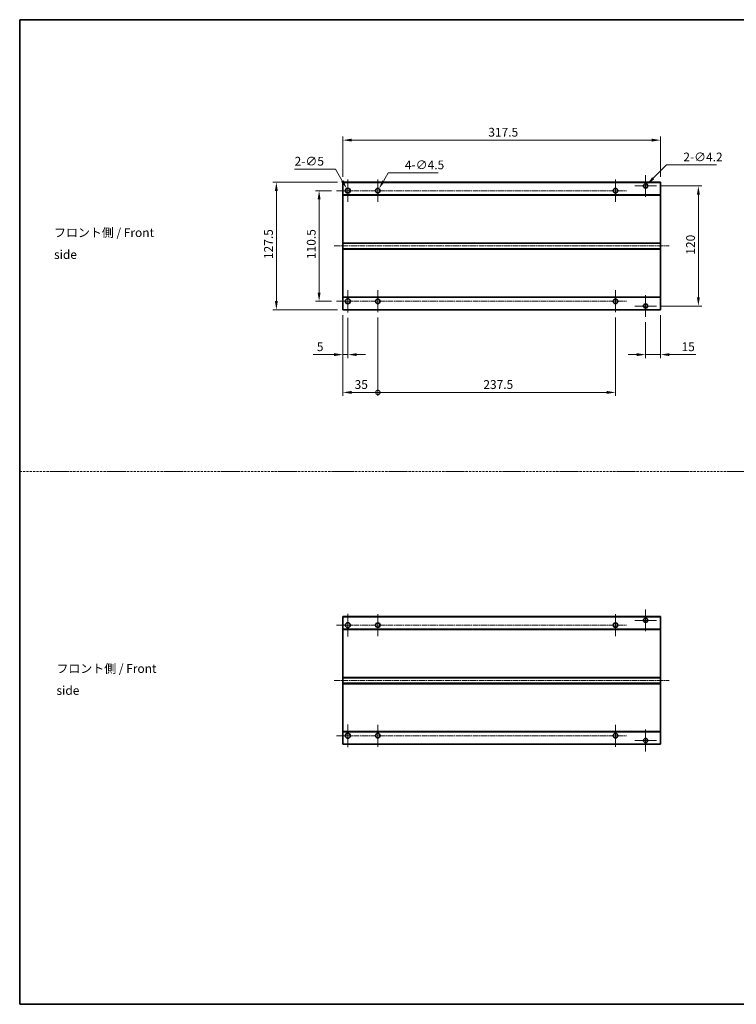
# Model space of a CAD drawing. Units: millimetres. Extents: x 4 to 8872, y 3 to 1130.
# Drawn here: x 3944 to 4660, y 6 to 990 of the extents above; entities that cross this region are included whole.
import ezdxf

# ---------------------------------------------------------------- set-up
doc = ezdxf.new("R2010")
doc.units = ezdxf.units.MM
doc.linetypes.add('CHAIN', pattern=[0.3543, 0.2362, -0.0295, 0.0591, -0.0295])
doc.linetypes.add('DASH_DOT', pattern=[0.37, 0.24, -0.06, 0.01, -0.06])
for name, color, linetype, lineweight in [('Border (ISO)', 7, 'Continuous', 35), ('Center Mark (ISO)', 131, 'Continuous', 18), ('Centerline (ISO)', 131, 'Continuous', 18), ('Dimension (ISO)', 7, 'Continuous', 18), ('Dimension (ISO) @ 1', 7, 'Continuous', 18), ('Sketch Geometry (ISO)', 7, 'Continuous', 18), ('Symbol (ISO)', 7, 'Continuous', 18), ('Visible (ISO)', 7, 'Continuous', 35), ('Visible Narrow (ISO)', 7, 'Continuous', 25)]:
    doc.layers.add(name, color=color, linetype=linetype, lineweight=lineweight)
doc.styles.add('Note Text (TK)', font='MS PGothic.ttf')
doc.dimstyles.new('Default - Method 1b (TK)', dxfattribs={"dimscale": 4, "dimtxt": 2.5, "dimasz": 2.5, "dimexe": 1, "dimexo": 1.5, "dimgap": 1, "dimtad": 1, "dimtoh": 1, "dimrnd": 1e-08, "dimdsep": 46, "dimtxsty": 'Note Text (TK)', "dimcen": 0.09, "dimdle": 5, "dimclrd": 100, "dimclre": 100, "dimclrt": 7, "dimadec": 1, "dimazin": 1, "dimtfac": 1, "dimtmove": 0, "dimatfit": 3, "dimfxl": 1, "dimtolj": 1, "dimlwd": -1, "dimlwe": -1, "dimarcsym": 0})

# ---------------------------------------------------------------- blocks, each defined once
blk = doc.blocks.new('図面枠 tk図枠')
at = {"layer": 'Border (ISO)'}
for p, q in [((14.5, 289), (405.5, 289)), ((14.5, 289), (14.5, 8)), ((405.5, 289), (405.5, 8)), ((14.5, 8), (405.5, 8))]:
    blk.add_line(p, q, dxfattribs=at)
blk = doc.blocks.new('*D72')
at = {"layer": 'Defpoints', "color": 0}
for p in [(4584.73, 869.3), (4267.23, 827.3), (4584.73, 827.3)]:
    blk.add_point(p, dxfattribs=at)
at = {"layer": 'Dimension (ISO)', "color": 100}
for p, q in [((4267.23, 832.55), (4267.23, 872.8)), ((4275.98, 869.3), (4575.98, 869.3)), ((4584.73, 832.55), (4584.73, 872.8))]:
    blk.add_line(p, q, dxfattribs=at)
for points in [[(4275.98, 870.76), (4275.98, 867.85), (4267.23, 869.3)], [(4575.98, 870.76), (4575.98, 867.85), (4584.73, 869.3)]]:
    blk.add_solid(points, dxfattribs=at)
at = {"layer": 'Dimension (ISO)', "color": 7, "insert": (4412.61, 877.18), "char_height": 8.75, "attachment_point": 4, "style": 'Note Text (TK)'}
blk.add_mtext('\\A1;317.5', dxfattribs=at)
blk = doc.blocks.new('*D73')
at = {"layer": 'Defpoints', "color": 0}
for p in [(4270.98, 820.97), (4273.48, 816.64)]:
    blk.add_point(p, dxfattribs=at)
at = {"layer": 'Dimension (ISO)', "color": 100}
for p, q in [((4218.99, 840.34), (4259.8, 840.34)), ((4259.8, 840.34), (4266.61, 828.55)), ((4271.92, 818.8), (4272.55, 818.8)), ((4272.23, 818.49), (4272.23, 819.12))]:
    blk.add_line(p, q, dxfattribs=at)
blk.add_solid([(4267.87, 829.28), (4265.35, 827.82), (4270.98, 820.97)], dxfattribs=at)
at = {"layer": 'Dimension (ISO)', "color": 7, "insert": (4218.99, 848.21), "char_height": 8.75, "attachment_point": 4, "style": 'Note Text (TK)'}
blk.add_mtext('\\A1;\\fＭＳ Ｐゴシック|b0|i0;\\H8.7500;2-∅5', dxfattribs=at)
blk = doc.blocks.new('*D74')
at = {"layer": 'Defpoints', "color": 0}
for p in [(4301.11, 816.86), (4303.36, 820.75)]:
    blk.add_point(p, dxfattribs=at)
at = {"layer": 'Dimension (ISO)', "color": 100}
for p, q in [((4312.56, 836.69), (4307.73, 828.33)), ((4362.55, 836.69), (4312.56, 836.69)), ((4301.92, 818.8), (4302.55, 818.8)), ((4302.23, 818.49), (4302.23, 819.12))]:
    blk.add_line(p, q, dxfattribs=at)
blk.add_solid([(4306.47, 829.06), (4309, 827.6), (4303.36, 820.75)], dxfattribs=at)
at = {"layer": 'Dimension (ISO)', "color": 7, "insert": (4329.24, 844.57), "char_height": 8.75, "attachment_point": 4, "style": 'Note Text (TK)'}
blk.add_mtext('\\A1;\\fＭＳ Ｐゴシック|b0|i0;\\H8.7500;4-∅4.5', dxfattribs=at)
blk = doc.blocks.new('*D75')
at = {"layer": 'Defpoints', "color": 0}
for p in [(4568.25, 822.07), (4571.22, 825.04)]:
    blk.add_point(p, dxfattribs=at)
at = {"layer": 'Dimension (ISO)', "color": 100}
for p, q in [((4590.74, 844.56), (4577.41, 831.23)), ((4640.63, 844.56), (4590.74, 844.56)), ((4569.42, 823.55), (4570.05, 823.55)), ((4569.73, 823.24), (4569.73, 823.87))]:
    blk.add_line(p, q, dxfattribs=at)
blk.add_solid([(4576.38, 832.26), (4578.44, 830.2), (4571.22, 825.04)], dxfattribs=at)
at = {"layer": 'Dimension (ISO)', "color": 7, "insert": (4607.52, 852.44), "char_height": 8.75, "attachment_point": 4, "style": 'Note Text (TK)'}
blk.add_mtext('\\A1;\\fＭＳ Ｐゴシック|b0|i0;\\H8.7500;2-∅4.2', dxfattribs=at)
blk = doc.blocks.new('*D76')
at = {"layer": 'Defpoints', "color": 0}
for p in [(4260.98, 818.8), (4243.48, 708.3), (4260.98, 708.3)]:
    blk.add_point(p, dxfattribs=at)
at = {"layer": 'Dimension (ISO)', "color": 100}
for p, q in [((4255.73, 818.8), (4239.98, 818.8)), ((4243.48, 810.05), (4243.48, 717.05)), ((4255.73, 708.3), (4239.98, 708.3))]:
    blk.add_line(p, q, dxfattribs=at)
for points in [[(4242.03, 810.05), (4244.94, 810.05), (4243.48, 818.8)], [(4242.03, 717.05), (4244.94, 717.05), (4243.48, 708.3)]]:
    blk.add_solid(points, dxfattribs=at)
at = {"layer": 'Dimension (ISO)', "color": 7, "insert": (4235.61, 750.53), "char_height": 8.75, "attachment_point": 4, "rotation": 90, "style": 'Note Text (TK)'}
blk.add_mtext('\\A1;110.5', dxfattribs=at)
blk = doc.blocks.new('*D77')
at = {"layer": 'Defpoints', "color": 0}
for p in [(4267.23, 827.3), (4200.73, 699.8), (4267.23, 699.8)]:
    blk.add_point(p, dxfattribs=at)
at = {"layer": 'Dimension (ISO)', "color": 100}
for p, q in [((4261.98, 827.3), (4197.23, 827.3)), ((4200.73, 818.55), (4200.73, 708.55)), ((4261.98, 699.8), (4197.23, 699.8))]:
    blk.add_line(p, q, dxfattribs=at)
for points in [[(4199.28, 818.55), (4202.19, 818.55), (4200.73, 827.3)], [(4199.28, 708.55), (4202.19, 708.55), (4200.73, 699.8)]]:
    blk.add_solid(points, dxfattribs=at)
at = {"layer": 'Dimension (ISO)', "color": 7, "insert": (4192.86, 750.53), "char_height": 8.75, "attachment_point": 4, "rotation": 90, "style": 'Note Text (TK)'}
blk.add_mtext('\\A1;127.5', dxfattribs=at)
blk = doc.blocks.new('*D78')
at = {"layer": 'Defpoints', "color": 0}
for p in [(4267.23, 699.8), (4272.23, 697.05), (4272.23, 655.05)]:
    blk.add_point(p, dxfattribs=at)
at = {"layer": 'Dimension (ISO)', "color": 100}
for p, q in [((4267.23, 694.55), (4267.23, 651.55)), ((4272.23, 691.8), (4272.23, 651.55)), ((4258.48, 655.05), (4237.66, 655.05)), ((4272.23, 655.05), (4267.23, 655.05)), ((4280.98, 655.05), (4289.73, 655.05))]:
    blk.add_line(p, q, dxfattribs=at)
for points in [[(4258.48, 656.51), (4258.48, 653.6), (4267.23, 655.05)], [(4280.98, 656.51), (4280.98, 653.6), (4272.23, 655.05)]]:
    blk.add_solid(points, dxfattribs=at)
at = {"layer": 'Dimension (ISO)', "color": 7, "insert": (4241.16, 662.93), "char_height": 8.75, "attachment_point": 4, "style": 'Note Text (TK)'}
blk.add_mtext('\\A1;5', dxfattribs=at)
blk = doc.blocks.new('_DotSmall')
at = {"color": 0, "linetype": 'ByBlock', "const_width": 0.5}
blk.add_lwpolyline([(-0.0625, 0, 1), (0.0625, 0, 1)], format="xyb", close=True, dxfattribs=at)
blk = doc.blocks.new('*D79')
at = {"layer": 'Defpoints', "color": 0}
for p in [(4267.23, 699.8), (4302.23, 697.3), (4302.23, 617.3)]:
    blk.add_point(p, dxfattribs=at)
at = {"layer": 'Dimension (ISO)', "color": 100}
for p, q in [((4267.23, 694.55), (4267.23, 613.8)), ((4302.23, 692.05), (4302.23, 613.8)), ((4275.98, 617.3), (4302.23, 617.3))]:
    blk.add_line(p, q, dxfattribs=at)
blk.add_solid([(4275.98, 618.76), (4275.98, 615.85), (4267.23, 617.3)], dxfattribs=at)
at = {"layer": 'Dimension (ISO)', "color": 100, "xscale": 8.75, "yscale": 8.75, "zscale": 8.75}
blk.add_blockref('_DotSmall', (4302.23, 617.3), dxfattribs=at)
at = {"layer": 'Dimension (ISO)', "color": 7, "insert": (4278.98, 625.18), "char_height": 8.75, "attachment_point": 4, "style": 'Note Text (TK)'}
blk.add_mtext('\\A1;35', dxfattribs=at)
blk = doc.blocks.new('*D80')
at = {"layer": 'Defpoints', "color": 0}
for p in [(4302.23, 697.3), (4539.73, 697.3), (4539.73, 617.3)]:
    blk.add_point(p, dxfattribs=at)
at = {"layer": 'Dimension (ISO)', "color": 100}
for p, q in [((4302.23, 692.05), (4302.23, 613.8)), ((4539.73, 692.05), (4539.73, 613.8)), ((4302.23, 617.3), (4530.98, 617.3))]:
    blk.add_line(p, q, dxfattribs=at)
blk.add_solid([(4530.98, 618.76), (4530.98, 615.85), (4539.73, 617.3)], dxfattribs=at)
at = {"layer": 'Dimension (ISO)', "color": 100, "xscale": 8.75, "yscale": 8.75, "zscale": 8.75, "rotation": 180}
blk.add_blockref('_DotSmall', (4302.23, 617.3), dxfattribs=at)
at = {"layer": 'Dimension (ISO)', "color": 7, "insert": (4407.65, 625.18), "char_height": 8.75, "attachment_point": 4, "style": 'Note Text (TK)'}
blk.add_mtext('\\A1;237.5', dxfattribs=at)
blk = doc.blocks.new('*D81')
at = {"layer": 'Defpoints', "color": 0}
for p in [(4584.73, 699.8), (4569.73, 692.7), (4569.73, 655.05)]:
    blk.add_point(p, dxfattribs=at)
at = {"layer": 'Dimension (ISO)', "color": 100}
for p, q in [((4584.73, 694.55), (4584.73, 651.55)), ((4569.73, 687.45), (4569.73, 651.55)), ((4560.98, 655.05), (4552.23, 655.05)), ((4569.73, 655.05), (4584.73, 655.05)), ((4593.48, 655.05), (4619.97, 655.05))]:
    blk.add_line(p, q, dxfattribs=at)
for points in [[(4560.98, 656.51), (4560.98, 653.6), (4569.73, 655.05)], [(4593.48, 656.51), (4593.48, 653.6), (4584.73, 655.05)]]:
    blk.add_solid(points, dxfattribs=at)
at = {"layer": 'Dimension (ISO)', "color": 7, "insert": (4605.73, 662.93), "char_height": 8.75, "attachment_point": 4, "style": 'Note Text (TK)'}
blk.add_mtext('\\A1;15', dxfattribs=at)
blk = doc.blocks.new('*D82')
at = {"layer": 'Defpoints', "color": 0}
for p in [(4580.58, 823.55), (4622.58, 823.55), (4580.58, 703.55)]:
    blk.add_point(p, dxfattribs=at)
at = {"layer": 'Dimension (ISO)', "color": 100}
for p, q in [((4585.83, 823.55), (4626.08, 823.55)), ((4622.58, 712.3), (4622.58, 814.8)), ((4585.83, 703.55), (4626.08, 703.55))]:
    blk.add_line(p, q, dxfattribs=at)
for points in [[(4621.13, 814.8), (4624.04, 814.8), (4622.58, 823.55)], [(4621.13, 712.3), (4624.04, 712.3), (4622.58, 703.55)]]:
    blk.add_solid(points, dxfattribs=at)
at = {"layer": 'Dimension (ISO)', "color": 7, "insert": (4614.71, 754.9), "char_height": 8.75, "attachment_point": 4, "rotation": 90, "style": 'Note Text (TK)'}
blk.add_mtext('\\A1;120', dxfattribs=at)

msp = doc.modelspace()

# ---------------------------------------------------------------- linework, layer by layer
at = {"layer": 'Center Mark (ISO)', "linetype": 'CHAIN', "ltscale": 7.143376}
for p, q in [((4272.2343, 830.0543), (4272.2343, 807.5543)), ((4272.2343, 719.5543), (4272.2343, 697.0543)), ((4272.2343, 396.1101), (4272.2343, 373.6101)), ((4272.2343, 285.6101), (4272.2343, 263.1101))]:
    msp.add_line(p, q, dxfattribs=at)
at = {"layer": 'Center Mark (ISO)', "linetype": 'CHAIN', "ltscale": 6.984632}
for p, q in [((4302.2343, 829.8043), (4302.2343, 807.8043)), ((4539.7343, 829.8043), (4539.7343, 807.8043)), ((4302.2343, 719.3043), (4302.2343, 697.3043)), ((4539.7343, 719.3043), (4539.7343, 697.3043)), ((4302.2343, 395.8601), (4302.2343, 373.8601)), ((4539.7343, 395.8601), (4539.7343, 373.8601)), ((4302.2343, 285.3601), (4302.2343, 263.3601)), ((4539.7343, 285.3601), (4539.7343, 263.3601))]:
    msp.add_line(p, q, dxfattribs=at)
at = {"layer": 'Center Mark (ISO)', "linetype": 'CHAIN', "ltscale": 6.889386}
for p, q in [((4569.7343, 834.4043), (4569.7343, 812.7043)), ((4580.5843, 823.5543), (4558.8843, 823.5543)), ((4569.7343, 714.4043), (4569.7343, 692.7043)), ((4580.5843, 703.5543), (4558.8843, 703.5543)), ((4569.7343, 400.4601), (4569.7343, 378.7601)), ((4580.5843, 389.6101), (4558.8843, 389.6101)), ((4569.7343, 280.4601), (4569.7343, 258.7601)), ((4580.5843, 269.6101), (4558.8843, 269.6101))]:
    msp.add_line(p, q, dxfattribs=at)
at = {"layer": 'Centerline (ISO)', "linetype": 'CHAIN', "ltscale": 23.990969}
for p, q in [((4260.9843, 818.8043), (4550.7343, 818.8043)), ((4258.4843, 763.5543), (4593.4843, 763.5543)), ((4260.9843, 708.3043), (4550.7343, 708.3043)), ((4260.9843, 384.8601), (4550.7343, 384.8601)), ((4258.4843, 329.6101), (4593.4843, 329.6101)), ((4260.9843, 274.3601), (4550.7343, 274.3601))]:
    msp.add_line(p, q, dxfattribs=at)
at = {"layer": 'Sketch Geometry (ISO)', "color": 4, "linetype": 'DASH_DOT', "lineweight": 18, "ltscale": 9.032109}
msp.add_line((3944.179, 538.2791), (5312.679, 538.2791), dxfattribs=at)
at = {"layer": 'Visible (ISO)'}
for p, q in [((4267.2343, 827.3043), (4584.7343, 827.3043)), ((4267.2343, 827.0043), (4267.2343, 827.3043)), ((4267.2343, 827.0043), (4267.2343, 814.8043)), ((4584.7343, 827.3043), (4584.7343, 827.0043)), ((4584.7343, 814.8043), (4584.7343, 827.0043)), ((4267.2343, 814.3043), (4267.2343, 814.8043)), ((4267.2343, 814.8043), (4584.7343, 814.8043)), ((4267.2343, 814.3043), (4267.2343, 766.8043)), ((4584.7343, 814.8043), (4584.7343, 814.3043)), ((4584.7343, 766.8043), (4584.7343, 814.3043)), ((4267.2343, 766.3043), (4267.2343, 766.8043)), ((4267.2343, 766.3043), (4267.2343, 760.8043)), ((4267.2343, 766.3043), (4584.7343, 766.3043)), ((4267.2343, 760.8043), (4584.7343, 760.8043)), ((4267.2343, 760.3043), (4267.2343, 760.8043)), ((4267.2343, 760.3043), (4267.2343, 712.8043)), ((4584.7343, 766.8043), (4584.7343, 766.3043)), ((4584.7343, 760.8043), (4584.7343, 766.3043)), ((4584.7343, 760.8043), (4584.7343, 760.3043)), ((4584.7343, 712.8043), (4584.7343, 760.3043)), ((4267.2343, 712.3043), (4267.2343, 712.8043)), ((4267.2343, 712.3043), (4267.2343, 700.1043)), ((4267.2343, 712.3043), (4584.7343, 712.3043)), ((4584.7343, 712.8043), (4584.7343, 712.3043)), ((4584.7343, 700.1043), (4584.7343, 712.3043)), ((4267.2343, 699.8043), (4267.2343, 700.1043)), ((4267.2343, 699.8043), (4584.7343, 699.8043)), ((4584.7343, 700.1043), (4584.7343, 699.8043)), ((4267.2343, 393.3601), (4584.7343, 393.3601)), ((4267.2343, 393.0601), (4267.2343, 393.3601)), ((4267.2343, 393.0601), (4267.2343, 380.8601)), ((4584.7343, 393.3601), (4584.7343, 393.0601)), ((4584.7343, 380.8601), (4584.7343, 393.0601)), ((4267.2343, 380.3601), (4267.2343, 380.8601)), ((4267.2343, 380.8601), (4584.7343, 380.8601)), ((4267.2343, 380.3601), (4267.2343, 332.8601)), ((4584.7343, 380.8601), (4584.7343, 380.3601)), ((4584.7343, 332.8601), (4584.7343, 380.3601)), ((4267.2343, 332.3601), (4267.2343, 332.8601)), ((4267.2343, 332.3601), (4267.2343, 326.8601)), ((4267.2343, 332.3601), (4584.7343, 332.3601)), ((4267.2343, 326.8601), (4584.7343, 326.8601)), ((4267.2343, 326.3601), (4267.2343, 326.8601)), ((4267.2343, 326.3601), (4267.2343, 278.8601)), ((4584.7343, 332.8601), (4584.7343, 332.3601)), ((4584.7343, 326.8601), (4584.7343, 332.3601)), ((4584.7343, 326.8601), (4584.7343, 326.3601)), ((4584.7343, 278.8601), (4584.7343, 326.3601)), ((4267.2343, 278.3601), (4267.2343, 278.8601)), ((4267.2343, 278.3601), (4267.2343, 266.1601)), ((4267.2343, 278.3601), (4584.7343, 278.3601)), ((4584.7343, 278.8601), (4584.7343, 278.3601)), ((4584.7343, 266.1601), (4584.7343, 278.3601)), ((4267.2343, 265.8601), (4267.2343, 266.1601)), ((4267.2343, 265.8601), (4584.7343, 265.8601)), ((4584.7343, 266.1601), (4584.7343, 265.8601))]:
    msp.add_line(p, q, dxfattribs=at)
for centre, radius in [((4272.2343, 818.8043), 2.5), ((4302.2343, 818.8043), 2.25), ((4539.7343, 818.8043), 2.25), ((4569.7343, 823.5543), 2.1), ((4272.2343, 708.3043), 2.5), ((4302.2343, 708.3043), 2.25), ((4539.7343, 708.3043), 2.25), ((4569.7343, 703.5543), 2.1), ((4272.2343, 384.8601), 2.5), ((4302.2343, 384.8601), 2.25), ((4539.7343, 384.8601), 2.25), ((4569.7343, 389.6101), 2.1), ((4272.2343, 274.3601), 2.5), ((4302.2343, 274.3601), 2.25), ((4539.7343, 274.3601), 2.25), ((4569.7343, 269.6101), 2.1)]:
    msp.add_circle(centre, radius, dxfattribs=at)
at = {"layer": 'Visible Narrow (ISO)'}
for p, q in [((4267.2343, 827.0043), (4584.7343, 827.0043)), ((4267.2343, 814.3043), (4584.7343, 814.3043)), ((4267.2343, 766.8043), (4584.7343, 766.8043)), ((4267.2343, 760.3043), (4584.7343, 760.3043)), ((4267.2343, 712.8043), (4584.7343, 712.8043)), ((4267.2343, 700.1043), (4584.7343, 700.1043)), ((4267.2343, 393.0601), (4584.7343, 393.0601)), ((4267.2343, 380.3601), (4584.7343, 380.3601)), ((4267.2343, 332.8601), (4584.7343, 332.8601)), ((4267.2343, 326.3601), (4584.7343, 326.3601)), ((4267.2343, 278.8601), (4584.7343, 278.8601)), ((4267.2343, 266.1601), (4584.7343, 266.1601))]:
    msp.add_line(p, q, dxfattribs=at)

# ---------------------------------------------------------------- block references
at = {"xscale": 3.5, "yscale": 3.5, "zscale": 3.5}
msp.add_blockref('図面枠 tk図枠', (3893.4289, -21.9043), dxfattribs=at)

# ---------------------------------------------------------------- texts
at = {"layer": 'Symbol (ISO)', "color": 7, "char_height": 8.75, "width": 124.700292, "attachment_point": 4, "line_spacing_factor": 1.5, "style": 'Note Text (TK)'}
for insert in [(3978.5356, 765.9624), (3980.9533, 330.5393)]:
    msp.add_mtext('{\\fＭＳ Ｐゴシック|b0|i0;フロント側 / Front side}', dxfattribs=dict(at, insert=insert))

# ---------------------------------------------------------------- dimensions: what is measured, and where the dimension line sits
at = {"layer": 'Dimension (ISO) @ 1', "color": 100}
for base, p1, p2, angle, override, picture, middle in [((4584.7343, 869.3043), (4267.2343, 827.3043), (4584.7343, 827.3043), 180, {"dimscale": 1, "dimtxt": 8.75, "dimasz": 8.75, "dimexe": 3.5, "dimexo": 5.25, "dimgap": 3.5, "dimtoh": 0, "dimdec": 2, "dimcen": 0.315, "dimtol": 0, "dimlim": 0, "dimtp": 0, "dimtm": 0, "dimtdec": 2, "dimtix": 0, "dimtofl": 0, "dimtmove": 0, "dimatfit": 1}, '*D72', (4425.9843, 869.3043)), ((4200.7343, 699.8043), (4267.2343, 827.3043), (4267.2343, 699.8043), 270, {"dimscale": 1, "dimtxt": 8.75, "dimasz": 8.75, "dimexe": 3.5, "dimexo": 5.25, "dimgap": 3.5, "dimtoh": 0, "dimdec": 2, "dimcen": 0.315, "dimtol": 0, "dimlim": 0, "dimtp": 0, "dimtm": 0, "dimtdec": 2, "dimtix": 0, "dimtofl": 0, "dimtmove": 0, "dimatfit": 1}, '*D77', (4200.7343, 763.5543)), ((4243.4843, 708.3043), (4260.9843, 818.8043), (4260.9843, 708.3043), 270, {"dimscale": 1, "dimtxt": 8.75, "dimasz": 8.75, "dimexe": 3.5, "dimexo": 5.25, "dimgap": 3.5, "dimtoh": 0, "dimdec": 2, "dimcen": 0.315, "dimtol": 0, "dimlim": 0, "dimtp": 0, "dimtm": 0, "dimtdec": 2, "dimtix": 0, "dimtofl": 0, "dimtmove": 0, "dimatfit": 1}, '*D76', (4243.4843, 763.5543)), ((4622.5843, 823.5543), (4580.5843, 703.5543), (4580.5843, 823.5543), 90, {"dimscale": 1, "dimtxt": 8.75, "dimasz": 8.75, "dimexe": 3.5, "dimexo": 5.25, "dimgap": 3.5, "dimtoh": 0, "dimdec": 2, "dimcen": 0.315, "dimtol": 0, "dimlim": 0, "dimtp": 0, "dimtm": 0, "dimtdec": 2, "dimtix": 0, "dimtofl": 0, "dimtmove": 0, "dimatfit": 1}, '*D82', (4622.5843, 763.5543)), ((4272.2343, 655.0543), (4267.2343, 699.8043), (4272.2343, 697.0543), 180, {"dimscale": 1, "dimtxt": 8.75, "dimasz": 8.75, "dimexe": 3.5, "dimexo": 5.25, "dimgap": 3.5, "dimtoh": 0, "dimdec": 2, "dimcen": 0.315, "dimtol": 0, "dimlim": 0, "dimtp": 0, "dimtm": 0, "dimtdec": 2, "dimtix": 0, "dimtofl": 1, "dimtmove": 0, "dimatfit": 1}, '*D78', (4243.6988, 655.0543)), ((4302.2343, 617.3043), (4267.2343, 699.8043), (4302.2343, 697.3043), 180, {"dimscale": 1, "dimtxt": 8.75, "dimasz": 8.75, "dimexe": 3.5, "dimexo": 5.25, "dimgap": 3.5, "dimtoh": 0, "dimdec": 2, "dimblk2": 'DotSmall', "dimsah": 1, "dimcen": 0.315, "dimdle": 0, "dimtol": 0, "dimlim": 0, "dimtp": 0, "dimtm": 0, "dimtdec": 2, "dimtix": 0, "dimtofl": 0, "dimtmove": 0, "dimatfit": 1}, '*D79', (4284.6993, 617.3043)), ((4539.7343, 617.3043), (4302.2343, 697.3043), (4539.7343, 697.3043), 180, {"dimscale": 1, "dimtxt": 8.75, "dimasz": 8.75, "dimexe": 3.5, "dimexo": 5.25, "dimgap": 3.5, "dimtoh": 0, "dimdec": 2, "dimblk1": 'DotSmall', "dimsah": 1, "dimcen": 0.315, "dimdle": 0, "dimtol": 0, "dimlim": 0, "dimtp": 0, "dimtm": 0, "dimtdec": 2, "dimtix": 0, "dimtofl": 0, "dimtmove": 0, "dimatfit": 1}, '*D80', (4421.0193, 617.3043))]:
    dim = msp.add_linear_dim(base=base, p1=p1, p2=p2, angle=angle, dimstyle='Default - Method 1b (TK)', override=override, dxfattribs=at)
    dim.commit()
    dim.dimension.update_dxf_attribs({"geometry": picture, "text_midpoint": middle, "dimtype": 128})
for p1, p2, text, picture, middle in [((4568.2493, 822.0693), (4571.2192, 825.0392), '\\fＭＳ Ｐゴシック|b0|i0;\\H8.7500;2-<>', '*D75', (4624.0756, 844.5629)), ((4273.4843, 816.6392), (4270.9843, 820.9693), '\\fＭＳ Ｐゴシック|b0|i0;\\H8.7500;2-<>', '*D73', (4231.0733, 840.3397)), ((4301.1093, 816.8557), (4303.3593, 820.7528), '\\fＭＳ Ｐゴシック|b0|i0;\\H8.7500;4-<>', '*D74', (4345.8961, 836.6949))]:
    dim = msp.add_diameter_dim_2p(p1=p1, p2=p2, text=text, dimstyle='Default - Method 1b (TK)', override={"dimscale": 1, "dimtxt": 8.75, "dimasz": 8.75, "dimexe": 3.5, "dimexo": 5.25, "dimgap": 3.5, "dimtih": 1, "dimdec": 2, "dimlfac": 1, "dimcen": 0.315, "dimtol": 0, "dimlim": 0, "dimtp": 0, "dimtm": 0, "dimtdec": 2, "dimtix": 0, "dimtofl": 0, "dimtmove": 0, "dimatfit": 3}, dxfattribs=at)
    dim.commit()
    dim.dimension.update_dxf_attribs({"geometry": picture, "text_midpoint": middle, "dimtype": 131})
dim = msp.add_linear_dim(base=(4569.7343, 655.0543), p1=(4584.7343, 699.8043), p2=(4569.7343, 692.7043), dimstyle='Default - Method 1b (TK)', override={"dimscale": 1, "dimtxt": 8.75, "dimasz": 8.75, "dimexe": 3.5, "dimexo": 5.25, "dimgap": 3.5, "dimtoh": 0, "dimdec": 2, "dimcen": 0.315, "dimtol": 0, "dimlim": 0, "dimtp": 0, "dimtm": 0, "dimtdec": 2, "dimtix": 0, "dimtofl": 1, "dimtmove": 0, "dimatfit": 1}, dxfattribs=at)
dim.commit()
dim.dimension.update_dxf_attribs({"geometry": '*D81', "text_midpoint": (4611.1036, 655.0543), "dimtype": 128})

doc.saveas('drawing.dxf')
